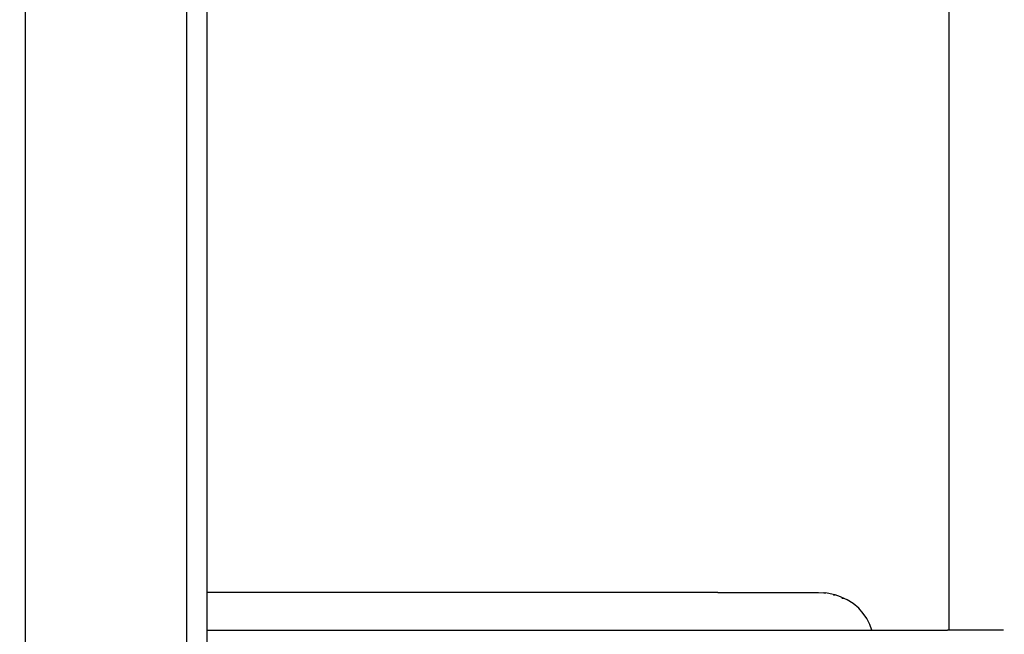
# Model space of a CAD drawing. Units: millimetres. Extents: x -432 to 1152, y 130 to 626.
# Drawn here: x 488 to 507, y 231 to 244 of the extents above; entities that cross this region are included whole.
import ezdxf

# ---------------------------------------------------------------- set-up
doc = ezdxf.new("R2010")
doc.units = ezdxf.units.MM
doc.header["$PDSIZE"] = -1
doc.layers.add('VP-DIM', color=7, linetype='Continuous')
doc.layers.add('VP-EQ', color=7, linetype='Continuous', true_color=0x8a3492)
doc.dimstyles.new('Strefa', dxfattribs={"dimtxt": 14, "dimasz": 20, "dimexe": 20, "dimexo": 50, "dimgap": 20, "dimtad": 0, "dimdec": 0, "dimzin": 0, "dimdsep": 46, "dimtxsty": 'Standard', "dimcen": 0.09, "dimadec": 0, "dimazin": 0, "dimtfac": 1, "dimtdec": 4, "dimtofl": 0, "dimtmove": 0, "dimatfit": 3, "dimfxl": 70, "dimfxlon": 1, "dimtolj": 1, "dimtzin": 0, "dimarcsym": 0})

# ---------------------------------------------------------------- blocks, each defined once
blk = doc.blocks.new('RC0520_')
at = {"color": 0, "linetype": 'Continuous', "lineweight": 25}
for p, q in [((488.008, 328.294), (488.014, 177.965)), ((491.208, 328.293), (491.214, 177.964)), ((491.608, 327.246), (491.614, 179.011))]:
    blk.add_line(p, q, dxfattribs=at)
at = {"color": 0}
for p, q in [((506.318, 274.844), (506.318, 231.414)), ((501.736, 232.159), (491.611, 232.159)), ((501.736, 232.159), (501.736, 232.152)), ((501.736, 232.159), (503.086, 232.159)), ((503.086, 232.152), (503.086, 232.159)), ((503.086, 232.159), (503.731, 232.159)), ((503.731, 232.159), (503.837, 232.152)), ((503.846, 232.152), (503.837, 232.152)), ((503.846, 232.152), (503.879, 232.15)), ((504.024, 232.123), (503.879, 232.15)), ((504.062, 232.111), (504.024, 232.123)), ((504.03, 232.111), (504.024, 232.113)), ((504.03, 232.111), (504.062, 232.111)), ((504.171, 232.076), (504.062, 232.111)), ((504.256, 232.036), (504.171, 232.076)), ((504.256, 232.036), (504.192, 232.038)), ((504.299, 232.015), (504.256, 232.036)), ((504.418, 231.939), (504.299, 232.015)), ((504.53, 231.846), (504.418, 231.939)), ((504.62, 231.746), (504.53, 231.846)), ((504.689, 231.647), (504.62, 231.746)), ((504.753, 231.524), (504.689, 231.647)), ((491.611, 231.414), (504.79, 231.414)), ((504.79, 231.414), (504.753, 231.524)), ((504.79, 231.414), (506.286, 231.414)), ((506.318, 231.414), (506.286, 231.414)), ((507.4, 231.414), (506.318, 231.414))]:
    blk.add_line(p, q, dxfattribs=at)
blk = doc.blocks.new('RC0520_2D')
at = {"layer": 'VP-EQ', "color": 0}
blk.add_blockref('RC0520_', (0, 0), dxfattribs=at)
blk = doc.blocks.new('*D215')
at = {"layer": 'Defpoints', "color": 0}
for p in [(401.244, 377.345), (1131.53, 377.345), (575.5, 130.134)]:
    blk.add_point(p, dxfattribs=at)
at = {"layer": 'VP-DIM', "color": 0, "lineweight": -2}
for p, q in [((1061.53, 377.345), (1151.53, 377.345)), ((1131.53, 357.345), (1131.53, 291.24)), ((1131.53, 150.134), (1131.53, 216.24)), ((1061.53, 130.134), (1151.53, 130.134))]:
    blk.add_line(p, q, dxfattribs=at)
at = {"layer": 'VP-DIM', "color": 0}
for points in [[(1134.863, 357.345), (1128.197, 357.345), (1131.53, 377.345)], [(1128.197, 150.134), (1134.863, 150.134), (1131.53, 130.134)]]:
    blk.add_solid(points, dxfattribs=at)
at = {"layer": 'VP-DIM', "color": 0, "insert": (1131.53, 253.74), "char_height": 14, "attachment_point": 5, "rotation": 90}
blk.add_mtext('\\A1;250', dxfattribs=at)

msp = doc.modelspace()

# ---------------------------------------------------------------- block references
at = {"layer": 'VP-EQ', "color": 0}
msp.add_blockref('RC0520_2D', (0, 0), dxfattribs=at)

# ---------------------------------------------------------------- dimensions: what is measured, and where the dimension line sits
at = {"layer": 'VP-DIM', "color": 0}
dim = msp.add_linear_dim(base=(1131.53, 377.345), p1=(575.5, 130.134), p2=(401.244, 377.345, 0), angle=90, text='250', dimstyle='Strefa', dxfattribs=at)
dim.commit()
dim.dimension.update_dxf_attribs({"geometry": '*D215', "text_midpoint": (1131.53, 253.74)})

doc.saveas('drawing.dxf')
